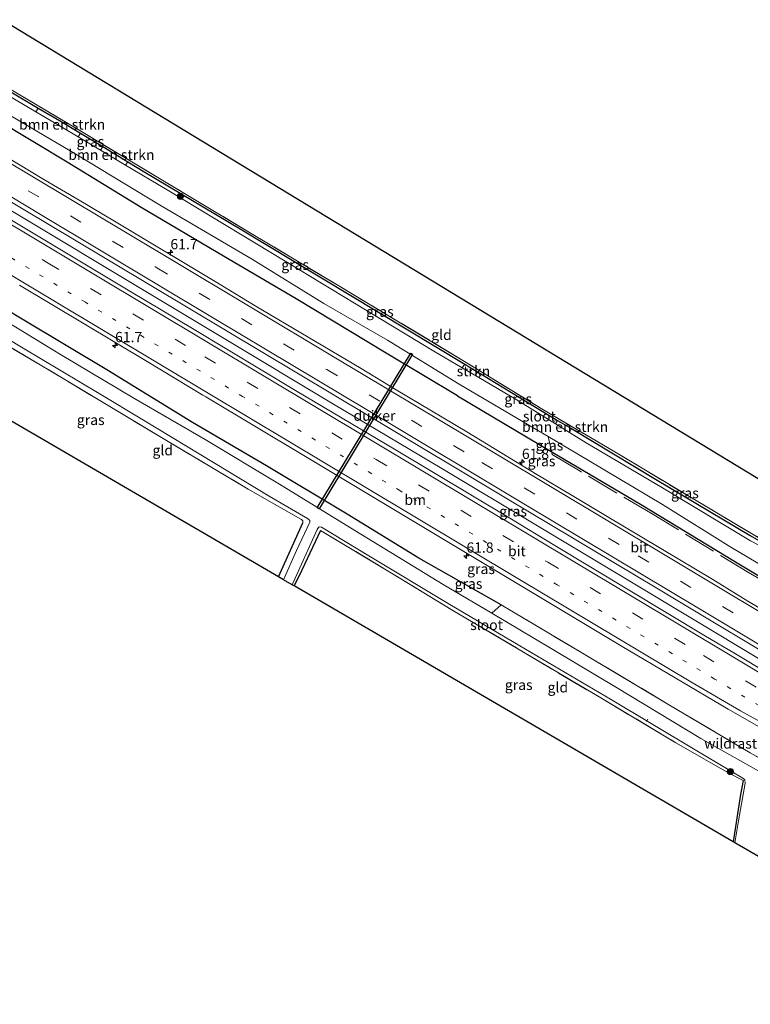
# Model space of a CAD drawing. Units: metres. Extents: x 189996 to 200006, y 572906 to 575001.
# Drawn here: x 193148 to 193326, y 574636 to 574876 of the extents above; entities that cross this region are included whole.
import ezdxf
from ezdxf.enums import TextEntityAlignment as Align

# ---------------------------------------------------------------- set-up
doc = ezdxf.new("R2010")
doc.units = ezdxf.units.M
for name, pattern in [('IE-TERREINAFSCHEIDING', [10, 8, -2]), ('VW-1-3_STREEP', [4, 1, -3]), ('VW-3-9_STREEP', [12, 3, -9])]:
    doc.linetypes.add(name, pattern=pattern)
doc.layers.get('0').update_dxf_attribs({"lineweight": 25})
for name, color, linetype, lineweight in [('B-ME-AL-OVERIG-L-B1', 7, 'Continuous', 18), ('B-ME-AM-KILOMETR-S-B1', 7, 'Continuous', 18), ('B-ME-BV-GELEIDECONSTRUCTIE-GELEIDERAIL-L-B1', 213, 'BV-GELEIDERAIL', 18), ('B-ME-GR-BOMENSTRUIKEN-GV-B6', 93, 'Continuous', 18), ('B-ME-GR-BOOM-S-B1', 93, 'Continuous', 18), ('B-ME-GR-STRUIKEN-GV-B6', 93, 'Continuous', 18), ('B-ME-IE-GRASLAND-GV-B6', 93, 'Continuous', 18), ('B-ME-IE-GRONDWERKLIJN-GROND_INGERICHT-GV-B6', 253, 'Continuous', 18), ('B-ME-IE-TERREINAFSCHEIDING-RASTERHEKWERK-L-B1', 8, 'IE-TERREINAFSCHEIDING', 18), ('B-ME-OG-WATER-GV-B6', 153, 'Continuous', 18), ('B-ME-VH-VERH_SOORT-BITUMEN-GV-B6', 8, 'IE-TERREINAFSCHEIDING-NATUURLIJK-HOUTWAL', 18), ('B-ME-VW-MARKERING-13STREEP-045-L-B1', 255, 'VW-1-3_STREEP', 18), ('B-ME-VW-MARKERING-39STREEP-015-L-B1', 255, 'VW-3-9_STREEP', 18), ('B-ME-VW-MARKERING-STREEP-015-L-B1', 7, 'Continuous', 18)]:
    doc.layers.add(name, color=color, linetype=linetype, lineweight=lineweight)
for name, color, linetype in [('B-ME-GW-INSTEEKWATERGANG-L-B1', 10, 'Continuous'), ('B-ME-KG-KADASTRAAL-OPNAMEDTMGRENS-L-B1', 10, 'Continuous'), ('B-ME-KW-DUIKER-GV-B6', 10, 'Continuous')]:
    doc.layers.add(name, color=color, linetype=linetype)
doc.styles.add('NLCS-ISO', font='NLCS-ISO.TTF')
doc.linetypes.add('BV-GELEIDERAIL', pattern='A,10,-3,[108,NLCS.SHX,S=1,R=0,X=0,Y=0],-3', length=16)
doc.linetypes.add('IE-TERREINAFSCHEIDING-NATUURLIJK-HOUTWAL', pattern='A,7,-1.5,[67,NLCS.SHX,S=0.75,R=45,X=0,Y=0],-1.5,7,-1.5,[70,NLCS.SHX,S=0.75,R=0,X=0,Y=0],-1.5', length=20)

# ---------------------------------------------------------------- blocks, each defined once
blk = doc.blocks.new('hecto')
for p, q in [((0, 0.625), (-0.625, 0)), ((0, -0.625), (0, 0.625)), ((-0.625, 0), (0.625, 0)), ((0.625, 0), (0, -0.625))]:
    blk.add_line(p, q)
blk = doc.blocks.new('boom')
h = blk.add_hatch(color=256)
edge = h.paths.add_edge_path()
edge.add_arc((0, 0), 0.75, 0, 360)
blk.add_circle((0, 0), 0.75)

msp = doc.modelspace()

# ---------------------------------------------------------------- linework, layer by layer
at = {"layer": 'B-ME-AL-OVERIG-L-B1'}
msp.add_line((193300.898, 574705.078, -1.233), (193301.247, 574705.661, -1.233), dxfattribs=at)
at = {"layer": 'B-ME-BV-GELEIDECONSTRUCTIE-GELEIDERAIL-L-B1'}
msp.add_polyline3d([(193125.609, 574841.647, 1.601), (193150.951, 574826.511, 1.558), (193174.377, 574812.482, 1.563), (193197.952, 574798.378, 1.514), (193224.612, 574782.393, 1.529), (193250.999, 574766.649, 1.505), (193274.317, 574752.695, 1.548), (193292.751, 574741.671, 1.514), (193315.356, 574728.159, 1.505), (193336.535, 574715.404, 1.572), (193370.579, 574695.017, 1.599), (193391.461, 574682.549, 1.602), (193411.063, 574670.856, 1.596)], dxfattribs=at)
at = {"layer": 'B-ME-GR-BOMENSTRUIKEN-GV-B6'}
for points in [[(193162.8835, 574848.3636, -0.4842), (193162.354, 574847.4514, -1.311), (193158.565, 574849.707, -1.311), (193152.0377, 574853.5606, -1.3092), (193152.6347, 574854.4763, -0.4558), (193157.832, 574851.406, -0.466), (193162.8835, 574848.3636, -0.4842)], [(193167.773, 574844.2254, -1.311), (193168.337, 574845.0792, -0.5039), (193174.4454, 574841.4002, -0.5259), (193173.914, 574840.5696, -1.311), (193167.773, 574844.2254, -1.311)], [(193282.5809, 574776.3942, -0.6956), (193282.1131, 574775.4396, -1.3), (193278.707, 574777.5534, -1.3), (193279.2195, 574778.4173, -0.7061), (193282.5809, 574776.3942, -0.6956)]]:
    msp.add_polyline3d(points, dxfattribs=at)
at = {"layer": 'B-ME-GR-STRUIKEN-GV-B6'}
msp.add_polyline3d([(193260.4874, 574789.7249, -0.7216), (193260.0172, 574788.8294, -1.3), (193255.9359, 574791.2177, -1.3), (193256.5854, 574792.0791, -0.7037), (193258.733, 574790.784, -0.723), (193260.4874, 574789.7249, -0.7216)], dxfattribs=at)
at = {"layer": 'B-ME-GW-INSTEEKWATERGANG-L-B1'}
msp.add_line((193211.148, 574740.324, -0.618), (193217.094, 574753.439, -0.714), dxfattribs=at)
for points in [[(193137.234, 574863.566, -0.433), (193138.375, 574862.9, -0.428), (193152.6347, 574854.4763, -0.4558), (193157.832, 574851.406, -0.466), (193162.8835, 574848.3636, -0.4842), (193168.337, 574845.0792, -0.5039), (193174.4454, 574841.4002, -0.5259), (193178.625, 574838.883, -0.541), (193201.806, 574825.03, -0.367), (193228.414, 574809.067, -0.45), (193256.5854, 574792.0791, -0.7037), (193258.733, 574790.784, -0.723), (193260.4874, 574789.7249, -0.7216), (193279.2195, 574778.4173, -0.7061), (193282.5809, 574776.3942, -0.6956), (193303.058, 574764.07, -0.632), (193326.161, 574750.386, -0.602), (193333.975, 574745.877, -0.428), (193334.378, 574745.772, -0.435), (193334.541, 574746.096, -0.446), (193334.665, 574746.343, -0.458), (193335.938, 574753.604, -0.564), (193337.166, 574758.755, -0.585)], [(193254.823, 574784.383, 0.24), (193237.44, 574794.782, 0.143), (193215.453, 574808.024, 0.266), (193197.781, 574818.378, 0.275), (193177.701, 574830.283, 0.31), (193159.652, 574841.32, 0.31), (193133.675, 574856.855, 0.462)], [(193265.495, 574733.497, 0.177), (193245.397, 574744.891, 0.088), (193227.919, 574755.565, 0.101), (193208.276, 574767.326, 0.013), (193190.213, 574777.861, 0.088), (193169.349, 574790.696, 0.088), (193149.112, 574802.837, 0.126), (193128.583, 574815.152, 0.164), (193115.709, 574822.98, 0.153)], [(193254.823, 574784.383, 0.24), (193277.681, 574770.814, 0.215), (193299.395, 574757.992, 0.24), (193322.59, 574743.959, 0.24), (193340.291, 574733.325, 0.24), (193361.942, 574720.448, 0.315), (193383.47, 574707.841, 0.315), (193394.93, 574700.911, 0.315), (193407.982, 574693.026, 0.265)], [(193221.432, 574751.583, -0.945), (193216.868, 574741.901, -0.913), (193215.013, 574738.073, -0.917)], [(193324.434, 574690.676, -0.933), (193323.778, 574687.266, -0.99), (193321.976, 574675.782, -0.995)]]:
    msp.add_polyline3d(points, dxfattribs=at)
at = {"layer": 'B-ME-IE-GRASLAND-GV-B6'}
for points in [[(193138.375, 574862.9, -0.428), (193152.6347, 574854.4763, -0.4558), (193152.0377, 574853.5606, -1.3092), (193136.723, 574862.602, -1.305), (193137.234, 574863.566, -0.433), (193138.375, 574862.9, -0.428)], [(193162.8835, 574848.3636, -0.4842), (193157.832, 574851.406, -0.466), (193152.6347, 574854.4763, -0.4558), (193138.375, 574862.9, -0.428)], [(193340.291, 574733.325, 0.24), (193322.59, 574743.959, 0.24), (193299.395, 574757.992, 0.24), (193277.681, 574770.814, 0.215), (193254.823, 574784.383, 0.24), (193237.44, 574794.782, 0.143), (193215.453, 574808.024, 0.266), (193197.781, 574818.378, 0.275), (193177.701, 574830.283, 0.31), (193159.652, 574841.32, 0.31), (193133.675, 574856.855, 0.462)], [(193133.675, 574856.855, 0.462), (193159.652, 574841.32, 0.31), (193177.701, 574830.283, 0.31), (193197.781, 574818.378, 0.275), (193215.453, 574808.024, 0.266), (193237.44, 574794.782, 0.143), (193254.823, 574784.383, 0.24), (193277.681, 574770.814, 0.215), (193299.395, 574757.992, 0.24), (193322.59, 574743.959, 0.24), (193340.291, 574733.325, 0.24)], [(193139.931, 574856.061, -1.316), (193161.768, 574843.207, -1.316), (193182.589, 574830.664, -1.316), (193204.608, 574817.738, -1.316)], [(193147.949, 574857.816, -0.521), (193162.321, 574849.26, -0.529), (193183.776, 574836.357, -0.402), (193204.546, 574823.936, -0.49), (193225.466, 574811.405, -0.458), (193240.879, 574802.189, -0.513), (193256.525, 574792.752, -0.673), (193275.637, 574781.061, -0.657), (193294.119, 574770.166, -0.665), (193313.382, 574758.639, -0.705), (193334.541, 574746.096, -0.446)], [(193205.4899, 574806.3093, 0.6523), (193196.9584, 574811.527, 0.6523), (193171.1968, 574826.9003, 0.6391), (193162.6227, 574832.0471, 0.6399), (193153.9862, 574837.0888, 0.6579), (193134.9565, 574848.5301, 0.6409)], [(193162.8835, 574848.3636, -0.4842), (193168.337, 574845.0792, -0.5039), (193167.773, 574844.2254, -1.311), (193162.354, 574847.4514, -1.311), (193162.8835, 574848.3636, -0.4842)], [(193333.975, 574745.877, -0.428), (193326.161, 574750.386, -0.602), (193303.058, 574764.07, -0.632), (193282.5809, 574776.3942, -0.6956), (193279.2195, 574778.4173, -0.7061), (193260.4874, 574789.7249, -0.7216), (193258.733, 574790.784, -0.723), (193256.5854, 574792.0791, -0.7037), (193228.414, 574809.067, -0.45), (193201.806, 574825.03, -0.367), (193178.625, 574838.883, -0.541), (193174.4454, 574841.4002, -0.5259), (193168.337, 574845.0792, -0.5039), (193162.8835, 574848.3636, -0.4842)], [(193126.475, 574843.28, 0.818), (193156.034, 574825.603, 0.777), (193161.0536, 574822.6338, 0.8847), (193198.691, 574800.1337, 0.8736), (193233.0063, 574779.5805, 0.8786), (193267.3243, 574759.0317, 0.8601), (193303.4064, 574737.535, 0.8655), (193308.086, 574734.726, 0.842), (193335.515, 574718.296, 0.818), (193337.266, 574717.2609, 0.8606), (193353.1674, 574707.7391, 0.8662), (193387.8342, 574686.9845, 0.8623), (193404.3734, 574677.0965, 0.872), (193412.037, 574672.466, 0.857)], [(193173.914, 574840.5696, -1.311), (193174.4454, 574841.4002, -0.5259), (193178.625, 574838.883, -0.541), (193201.806, 574825.03, -0.367), (193228.414, 574809.067, -0.45), (193256.5854, 574792.0791, -0.7037), (193255.9359, 574791.2177, -1.3), (193249.042, 574795.252, -1.3), (193232.422, 574805.313, -1.3), (193216.318, 574815.044, -1.3), (193184.034, 574834.545, -1.311), (193173.914, 574840.5696, -1.311)], [(193412.037, 574672.466, 0.857), (193410.0837, 574669.2383, 0.8898), (193390.4673, 574680.9848, 0.8868), (193351.8171, 574704.0322, 0.8752), (193338.9422, 574711.7274, 0.8656), (193322.559, 574721.59, 0.83), (193314.8742, 574726.1356, 0.8574), (193278.5319, 574747.9129, 0.8499), (193267.551, 574754.601, 0.795), (193239.84, 574771.123, 0.83), (193215.339, 574785.678, 0.819), (193190.202, 574800.78, 0.777), (193175.3481, 574809.6294, 0.8543), (193150.2038, 574824.7666, 0.8727), (193141.5817, 574829.8335, 0.8546)], [(193212.388, 574739.601, -1.361), (193211.148, 574740.324, -0.618), (193217.094, 574753.439, -0.714), (193217.084, 574753.959, -0.657), (193216.771, 574754.306, -0.657), (193216.089, 574754.675, -0.632), (193203.819, 574761.683, -0.512), (193182.701, 574774.206, -0.391), (193158.663, 574788.619, -0.414), (193138.013, 574800.908, -0.308), (193112.014, 574816.013, -0.459), (193112.775, 574817.448, -1.361), (193134.096, 574804.952, -1.361), (193148.976, 574796.009, -1.361), (193167.474, 574784.971, -1.361), (193178.245, 574778.489, -1.361), (193192.284, 574770.008, -1.361), (193208.949, 574759.95, -1.361), (193218.238, 574754.55, -1.361), (193218.571, 574754.263, -1.361), (193218.824, 574754.017, -1.361), (193218.792, 574753.636, -1.361), (193215.588, 574746.741, -1.361), (193212.388, 574739.601, -1.361)], [(193204.608, 574817.738, -1.316), (193222.225, 574806.885, -1.316), (193237.748, 574797.917, -1.316), (193255.221, 574787.254, -1.316), (193273.584, 574776.462, -1.316), (193276.909, 574774.485, -1.316), (193286.894, 574768.546, -1.316), (193304.772, 574757.938, -1.316), (193321.405, 574747.539, -1.316), (193338.213, 574737.647, -1.344)], [(193401.905, 574655.723, 0.34), (193400.434, 574656.599, 0.34), (193375.522, 574670.383, 0.265), (193349.842, 574684.472, 0.284), (193334.543, 574692.82, 0.194), (193326.131, 574697.41, 0.145), (193306.521, 574709.073, 0.164), (193285.289, 574721.714, 0.208), (193265.495, 574733.497, 0.177), (193245.397, 574744.891, 0.088), (193227.919, 574755.565, 0.101), (193208.276, 574767.326, 0.013), (193190.213, 574777.861, 0.088), (193169.349, 574790.696, 0.088), (193149.112, 574802.837, 0.126), (193128.583, 574815.152, 0.164)], [(193128.583, 574815.152, 0.164), (193149.112, 574802.837, 0.126), (193169.349, 574790.696, 0.088), (193190.213, 574777.861, 0.088), (193208.276, 574767.326, 0.013), (193227.919, 574755.565, 0.101), (193245.397, 574744.891, 0.088), (193265.495, 574733.497, 0.177), (193285.289, 574721.714, 0.208), (193306.521, 574709.073, 0.164), (193326.131, 574697.41, 0.145), (193334.543, 574692.82, 0.194)], [(193148.0154, 574811.3415, 0.5878), (193179.1522, 574792.7206, 0.5555), (193192.7819, 574784.5622, 0.5631), (193193.498, 574784.13, 0.548), (193217.7638, 574769.6088, 0.5771), (193256.3841, 574746.5126, 0.5558), (193294.9591, 574723.339, 0.5443), (193320.7748, 574708.0563, 0.5556), (193329.4782, 574703.1356, 0.5556), (193357.7014, 574687.736, 0.6099), (193364.311, 574684.084, 0.589), (193373.3571, 574679.1654, 0.6241), (193398.2177, 574665.5196, 0.6528), (193405.39, 574661.483, 0.63), (193401.905, 574655.723, 0.34)], [(193193.323, 574773.777, -1.365), (193175.936, 574783.821, -1.361), (193158.089, 574794.492, -1.361), (193139.331, 574805.84, -1.361)], [(193334.219, 574729.3113, 0.6305), (193325.6201, 574734.4162, 0.6424), (193317.0825, 574739.6244, 0.6111), (193291.3116, 574754.9812, 0.5996), (193282.7487, 574760.1461, 0.5996), (193274.133, 574765.2228, 0.6111), (193257.0515, 574775.627, 0.6478), (193239.8577, 574785.8433, 0.6453), (193231.3212, 574791.0526, 0.6198), (193205.4899, 574806.3093, 0.6523)], [(193269.131, 574783.496, -1.3), (193260.0172, 574788.8294, -1.3), (193260.4874, 574789.7249, -0.7216), (193279.2195, 574778.4173, -0.7061), (193278.707, 574777.5534, -1.3), (193269.131, 574783.496, -1.3)], [(193282.5809, 574776.3942, -0.6956), (193303.058, 574764.07, -0.632), (193326.161, 574750.386, -0.602), (193333.975, 574745.877, -0.428), (193334.378, 574745.772, -0.435), (193334.541, 574746.096, -0.446), (193334.665, 574746.343, -0.458), (193335.938, 574753.604, -0.564), (193337.166, 574758.755, -0.585), (193338.385, 574758.019, -1.3), (193336.323, 574748.037, -1.3), (193335.634, 574745.636, -1.3), (193335.361, 574745.28, -1.3), (193334.957, 574745.037, -1.3), (193334.357, 574745.01, -1.3), (193333.869, 574745.114, -1.3), (193326.265, 574749.05, -1.3), (193304.809, 574762.009, -1.3), (193286.191, 574772.909, -1.3), (193282.1131, 574775.4396, -1.3), (193282.5809, 574776.3942, -0.6956)], [(193329.561, 574692.284, -1.37), (193314.141, 574700.903, -1.37), (193293.55, 574713.35, -1.37), (193273.434, 574725.399, -1.37), (193263.175, 574731.445, -1.368), (193251.328, 574738.428, -1.365), (193231.253, 574750.676, -1.365), (193211.035, 574763.154, -1.365), (193193.323, 574773.777, -1.365)], [(193322.397, 574675.537, -1.365), (193321.976, 574675.782, -0.995), (193323.778, 574687.266, -0.99), (193324.434, 574690.676, -0.933), (193321.112, 574692.42, -0.857), (193308.069, 574699.881, -0.786), (193289.736, 574710.807, -0.833), (193270.868, 574721.977, -0.798), (193253.666, 574732.133, -0.821), (193239.139, 574740.971, -0.851), (193221.432, 574751.583, -0.945), (193216.868, 574741.901, -0.913), (193215.013, 574738.073, -0.917), (193214.502, 574738.371, -1.361), (193220.647, 574751.87, -1.361), (193220.925, 574752.346, -1.365), (193221.1, 574752.456, -1.365), (193221.64, 574752.384, -1.365), (193233.197, 574745.408, -1.365), (193252.971, 574733.55, -1.365), (193271.373, 574722.719, -1.365), (193292.092, 574710.526, -1.365), (193312.365, 574698.397, -1.365), (193324.39, 574691.245, -1.365), (193324.882, 574690.839, -1.365), (193324.96, 574690.085, -1.365), (193323.316, 574680.917, -1.365), (193322.397, 574675.537, -1.365)]]:
    msp.add_polyline3d(points, dxfattribs=at)
at = {"layer": 'B-ME-IE-GRONDWERKLIJN-GROND_INGERICHT-GV-B6'}
for points in [[(193337.166, 574758.755, -0.585), (193335.938, 574753.604, -0.564), (193334.665, 574746.343, -0.458), (193334.541, 574746.096, -0.446), (193313.382, 574758.639, -0.705), (193294.119, 574770.166, -0.665), (193275.637, 574781.061, -0.657), (193256.525, 574792.752, -0.673), (193240.879, 574802.189, -0.513), (193225.466, 574811.405, -0.458), (193204.546, 574823.936, -0.49), (193183.776, 574836.357, -0.402), (193162.321, 574849.26, -0.529), (193147.949, 574857.816, -0.521), (193137.468, 574864.006, -0.466), (193143.905, 574875.998, -0.376), (193337.166, 574758.755, -0.585)], [(193217.094, 574753.439, -0.714), (193211.148, 574740.324, -0.618), (193105.186, 574802.032, -0.245), (193112.014, 574816.013, -0.459), (193138.013, 574800.908, -0.308), (193158.663, 574788.619, -0.414), (193182.701, 574774.206, -0.391), (193203.819, 574761.683, -0.512), (193216.089, 574754.675, -0.632), (193216.771, 574754.306, -0.657), (193217.084, 574753.959, -0.657), (193217.094, 574753.439, -0.714)], [(193324.434, 574690.676, -0.933), (193323.778, 574687.266, -0.99), (193321.976, 574675.782, -0.995), (193215.013, 574738.073, -0.917), (193216.868, 574741.901, -0.913), (193221.432, 574751.583, -0.945), (193239.139, 574740.971, -0.851), (193253.666, 574732.133, -0.821), (193270.868, 574721.977, -0.798), (193289.736, 574710.807, -0.833), (193308.069, 574699.881, -0.786), (193321.112, 574692.42, -0.857), (193324.434, 574690.676, -0.933)]]:
    msp.add_polyline3d(points, dxfattribs=at)
at = {"layer": 'B-ME-IE-TERREINAFSCHEIDING-RASTERHEKWERK-L-B1'}
for points in [[(193334.541, 574746.096, -0.446), (193313.382, 574758.639, -0.705), (193294.119, 574770.166, -0.665), (193275.637, 574781.061, -0.657), (193256.525, 574792.752, -0.673), (193240.879, 574802.189, -0.513), (193225.466, 574811.405, -0.458), (193204.546, 574823.936, -0.49), (193183.776, 574836.357, -0.402), (193162.321, 574849.26, -0.529), (193147.949, 574857.816, -0.521), (193137.468, 574864.006, -0.466)], [(193112.014, 574816.013, -0.459), (193138.013, 574800.908, -0.308), (193158.663, 574788.619, -0.414), (193182.701, 574774.206, -0.391), (193203.819, 574761.683, -0.512), (193216.089, 574754.675, -0.632), (193216.771, 574754.306, -0.657), (193217.084, 574753.959, -0.657), (193217.094, 574753.439, -0.714)], [(193409.741, 574693.45, -0.501), (193407.541, 574692.921, 0.466), (193397.649, 574698.772, 0.487), (193392.773, 574701.904, 0.425), (193366.545, 574717.048, 0.451), (193342.423, 574731.628, 0.434), (193341.044, 574732.434, 0.434), (193325.766, 574741.359, 0.442), (193302.25, 574755.634, 0.345), (193284.699, 574766.003, 0.434), (193277.87, 574770.078, 0.451), (193276.909, 574774.485, -1.316)], [(193221.432, 574751.583, -0.945), (193239.139, 574740.971, -0.851), (193253.666, 574732.133, -0.821), (193270.868, 574721.977, -0.798), (193289.736, 574710.807, -0.833), (193308.069, 574699.881, -0.786), (193321.112, 574692.42, -0.857), (193324.434, 574690.676, -0.933)], [(193400.434, 574656.599, 0.34), (193375.522, 574670.383, 0.265), (193349.842, 574684.472, 0.284), (193334.543, 574692.82, 0.194), (193326.131, 574697.41, 0.145), (193306.521, 574709.073, 0.164), (193285.289, 574721.714, 0.208), (193265.495, 574733.497, 0.177), (193263.175, 574731.445, -1.368)]]:
    msp.add_polyline3d(points, dxfattribs=at)
at = {"layer": 'B-ME-KG-KADASTRAAL-OPNAMEDTMGRENS-L-B1'}
for points in [[(193143.905, 574875.998, -0.376), (193337.166, 574758.755, -0.585), (193338.385, 574758.019, -1.3), (193343.801, 574754.748, -1.3), (193344.954, 574754.051, -0.674), (193430.257, 574702.548, 0.107)], [(193389.956, 574636.192, -0.217), (193329.817, 574671.215, -0.282), (193328.189, 574672.163, -1.365), (193322.397, 574675.537, -1.365), (193321.976, 574675.782, -0.995), (193215.013, 574738.073, -0.917), (193214.502, 574738.371, -1.361), (193212.388, 574739.601, -1.361), (193211.148, 574740.324, -0.618), (193105.186, 574802.032, -0.245)]]:
    msp.add_polyline3d(points, dxfattribs=at)
at = {"layer": 'B-ME-KW-DUIKER-GV-B6'}
msp.add_polyline3d([(193243.8643, 574794.5212, -0.9861), (193221.0677, 574756.8593, -1.9246), (193220.6399, 574757.1182, -1.9246), (193243.4365, 574794.7801, -0.9861), (193243.8643, 574794.5212, -0.9861)], dxfattribs=at)
at = {"layer": 'B-ME-OG-WATER-GV-B6'}
for points in [[(193136.723, 574862.602, -1.305), (193152.0377, 574853.5606, -1.3092), (193158.565, 574849.707, -1.311), (193162.354, 574847.4514, -1.311), (193167.773, 574844.2254, -1.311), (193173.914, 574840.5696, -1.311), (193184.034, 574834.545, -1.311), (193216.318, 574815.044, -1.3), (193232.422, 574805.313, -1.3), (193249.042, 574795.252, -1.3), (193255.9359, 574791.2177, -1.3), (193260.0172, 574788.8294, -1.3), (193269.131, 574783.496, -1.3), (193278.707, 574777.5534, -1.3), (193282.1131, 574775.4396, -1.3), (193286.191, 574772.909, -1.3), (193304.809, 574762.009, -1.3), (193326.265, 574749.05, -1.3)], [(193204.608, 574817.738, -1.316), (193182.589, 574830.664, -1.316), (193161.768, 574843.207, -1.316), (193139.931, 574856.061, -1.316)], [(193338.213, 574737.647, -1.344), (193321.405, 574747.539, -1.316), (193304.772, 574757.938, -1.316), (193286.894, 574768.546, -1.316), (193276.909, 574774.485, -1.316), (193273.584, 574776.462, -1.316), (193255.221, 574787.254, -1.316), (193237.748, 574797.917, -1.316), (193222.225, 574806.885, -1.316), (193204.608, 574817.738, -1.316)], [(193139.331, 574805.84, -1.361), (193158.089, 574794.492, -1.361), (193175.936, 574783.821, -1.361), (193193.323, 574773.777, -1.365), (193211.035, 574763.154, -1.365), (193231.253, 574750.676, -1.365), (193251.328, 574738.428, -1.365), (193263.175, 574731.445, -1.368)], [(193328.189, 574672.163, -1.365), (193322.397, 574675.537, -1.365), (193323.316, 574680.917, -1.365), (193324.96, 574690.085, -1.365), (193324.882, 574690.839, -1.365), (193324.39, 574691.245, -1.365), (193312.365, 574698.397, -1.365), (193292.092, 574710.526, -1.365), (193271.373, 574722.719, -1.365), (193252.971, 574733.55, -1.365), (193233.197, 574745.408, -1.365), (193221.64, 574752.384, -1.365), (193221.1, 574752.456, -1.365), (193220.925, 574752.346, -1.365), (193220.647, 574751.87, -1.361), (193214.502, 574738.371, -1.361), (193212.388, 574739.601, -1.361), (193215.588, 574746.741, -1.361), (193218.792, 574753.636, -1.361), (193218.824, 574754.017, -1.361), (193218.571, 574754.263, -1.361), (193218.238, 574754.55, -1.361), (193208.949, 574759.95, -1.361), (193192.284, 574770.008, -1.361), (193178.245, 574778.489, -1.361), (193167.474, 574784.971, -1.361), (193148.976, 574796.009, -1.361), (193134.096, 574804.952, -1.361)], [(193263.175, 574731.445, -1.368), (193273.434, 574725.399, -1.37), (193293.55, 574713.35, -1.37), (193314.141, 574700.903, -1.37), (193329.561, 574692.284, -1.37)]]:
    msp.add_polyline3d(points, dxfattribs=at)
at = {"layer": 'B-ME-VH-VERH_SOORT-BITUMEN-GV-B6'}
for points in [[(193134.9565, 574848.5301, 0.6409), (193153.9862, 574837.0888, 0.6579), (193162.6227, 574832.0471, 0.6399), (193171.1968, 574826.9003, 0.6391), (193196.9584, 574811.527, 0.6523), (193205.4899, 574806.3093, 0.6523), (193231.3212, 574791.0526, 0.6198), (193239.8577, 574785.8433, 0.6453), (193257.0515, 574775.627, 0.6478), (193274.133, 574765.2228, 0.6111), (193282.7487, 574760.1461, 0.5996), (193291.3116, 574754.9812, 0.5996), (193317.0825, 574739.6244, 0.6111), (193325.6201, 574734.4162, 0.6424), (193334.219, 574729.3113, 0.6305)], [(193412.037, 574672.466, 0.857), (193404.3734, 574677.0965, 0.872), (193387.8342, 574686.9845, 0.8623), (193353.1674, 574707.7391, 0.8662), (193337.266, 574717.2609, 0.8606), (193335.515, 574718.296, 0.818), (193308.086, 574734.726, 0.842), (193303.4064, 574737.535, 0.8655), (193267.3243, 574759.0317, 0.8601), (193233.0063, 574779.5805, 0.8786), (193198.691, 574800.1337, 0.8736), (193161.0536, 574822.6338, 0.8847), (193156.034, 574825.603, 0.777), (193126.475, 574843.28, 0.818)], [(193141.5817, 574829.8335, 0.8546), (193150.2038, 574824.7666, 0.8727), (193175.3481, 574809.6294, 0.8543), (193190.202, 574800.78, 0.777), (193215.339, 574785.678, 0.819), (193239.84, 574771.123, 0.83), (193267.551, 574754.601, 0.795), (193278.5319, 574747.9129, 0.8499), (193314.8742, 574726.1356, 0.8574), (193322.559, 574721.59, 0.83), (193338.9422, 574711.7274, 0.8656), (193351.8171, 574704.0322, 0.8752), (193390.4673, 574680.9848, 0.8868), (193410.0837, 574669.2383, 0.8898)], [(193410.0837, 574669.2383, 0.8898), (193405.39, 574661.483, 0.63), (193398.2177, 574665.5196, 0.6528), (193373.3571, 574679.1654, 0.6241), (193364.311, 574684.084, 0.589), (193357.7014, 574687.736, 0.6099), (193329.4782, 574703.1356, 0.5556), (193320.7748, 574708.0563, 0.5556), (193294.9591, 574723.339, 0.5443), (193256.3841, 574746.5126, 0.5558), (193217.7638, 574769.6088, 0.5771), (193193.498, 574784.13, 0.548), (193192.7819, 574784.5622, 0.5631), (193179.1522, 574792.7206, 0.5555), (193148.0154, 574811.3415, 0.5878)]]:
    msp.add_polyline3d(points, dxfattribs=at)
at = {"layer": 'B-ME-VW-MARKERING-13STREEP-045-L-B1'}
msp.add_polyline3d([(193394.0808, 574669.5578, 0.7324), (193355.7641, 574692.504, 0.738), (193317.4808, 574715.4123, 0.7363), (193279.1144, 574738.3509, 0.7251), (193240.7707, 574761.3002, 0.7299), (193202.4437, 574784.236, 0.7278), (193164.1111, 574807.1748, 0.7235), (193125.7828, 574830.1334, 0.7458), (193121.014, 574832.9831, 0.7476)], dxfattribs=at)
at = {"layer": 'B-ME-VW-MARKERING-39STREEP-015-L-B1'}
for points in [[(193128.5829, 574847.254, 0.8293), (193139.8597, 574840.5199, 0.8284), (193181.5467, 574815.5652, 0.8195), (193222.9843, 574790.774, 0.8357), (193260.7635, 574768.1753, 0.8335), (193298.841, 574745.4053, 0.8119), (193340.8023, 574720.3032, 0.8078), (193382.5395, 574695.3274, 0.8182), (193414.3515, 574676.2911, 0.8341)], [(193122.6642, 574836.0944, 0.8452), (193155.0824, 574816.6948, 0.8338), (193193.2691, 574793.8539, 0.8387), (193235.006, 574768.8705, 0.8261), (193276.8341, 574743.8478, 0.8176), (193314.7554, 574721.1639, 0.8323), (193356.7722, 574696.0249, 0.8463), (193394.7115, 574673.3095, 0.8558), (193407.8047, 574665.4731, 0.856)]]:
    msp.add_polyline3d(points, dxfattribs=at)
at = {"layer": 'B-ME-VW-MARKERING-STREEP-015-L-B1'}
for points in [[(193130.2234, 574850.3483, 0.7221), (193144.0013, 574842.1122, 0.7251), (193184.5927, 574817.8306, 0.7246), (193224.7576, 574793.7936, 0.7299), (193264.307, 574770.1409, 0.7154), (193305.0322, 574745.8044, 0.6959), (193342.9838, 574723.082, 0.6984), (193364.2041, 574710.3653, 0.7238), (193405.6276, 574685.5836, 0.7253), (193412.055, 574681.7502, 0.7342), (193414.2766, 574680.4209, 0.7352), (193416.1665, 574679.2899, 0.7353)], [(193126.998, 574844.2656, 0.9059), (193153.6179, 574828.3425, 0.9086), (193195.5118, 574803.2603, 0.901), (193233.4262, 574780.5688, 0.911), (193271.4283, 574757.8593, 0.9059), (193313.4152, 574732.7455, 0.888), (193355.4609, 574707.5863, 0.8888), (193397.2828, 574682.555, 0.901), (193412.5975, 574673.3924, 0.9011)], [(193124.2634, 574839.1093, 0.9059), (193128.1848, 574836.7657, 0.9042), (193166.2077, 574814.0129, 0.9016), (193207.7153, 574789.1637, 0.9013), (193246.3282, 574766.0674, 0.8804), (193284.2061, 574743.4123, 0.9081), (193322.0715, 574720.7504, 0.8937), (193360.0488, 574698.0261, 0.9167), (193398.1196, 574675.2241, 0.9318), (193409.5642, 574668.3799, 0.9315)], [(193119.313, 574829.7749, 0.6474), (193156.218, 574807.7103, 0.633), (193194.0451, 574785.0628, 0.6294), (193232.0531, 574762.3104, 0.6422), (193269.9043, 574739.6372, 0.6182), (193311.6845, 574714.7222, 0.6441), (193323.7535, 574707.657, 0.6409), (193362.3892, 574686.3639, 0.6928), (193392.5947, 574669.7281, 0.7146), (193405.9128, 574662.3456, 0.7276)]]:
    msp.add_polyline3d(points, dxfattribs=at)

# ---------------------------------------------------------------- block references
at = {"layer": 'B-ME-AM-KILOMETR-S-B1', "rotation": 90}
for p in [(193184.836, 574819.298, 0.584), (193171.335, 574796.674, 0.584), (193270.517, 574768.23, 0.736), (193256.984, 574745.406, 0.932)]:
    msp.add_blockref('hecto', p, dxfattribs=at)
at = {"layer": 'B-ME-GR-BOOM-S-B1'}
for p, rotation in [((193187.2924, 574832.9756, -0.8257), 90), ((193321.316, 574692.892, -1.2462), 9)]:
    msp.add_blockref('boom', p, dxfattribs=dict(at, rotation=rotation))

# ---------------------------------------------------------------- texts
at = {"layer": 'B-ME-AM-KILOMETR-S-B1', "ltscale": 0.2, "style": 'NLCS-ISO'}
for s, p in [('61.7', (193184.836, 574819.298, 0.584)), ('61.7', (193171.335, 574796.674, 0.584)), ('61.8', (193270.517, 574768.23, 0.736)), ('61.8', (193256.984, 574745.406, 0.932))]:
    msp.add_text(s, height=2.5, dxfattribs=at).set_placement(p, align=Align.BOTTOM_LEFT)
at = {"layer": 'B-ME-GR-BOMENSTRUIKEN-GV-B6', "ltscale": 0.2, "style": 'NLCS-ISO'}
for p in [(193158.45577, 574850.4755), (193170.44848, 574843.09996), (193281.04028, 574776.83974)]:
    msp.add_text('bmn en strkn', height=2.5, dxfattribs=at).set_placement(p, align=Align.MIDDLE_CENTER)
at = {"layer": 'B-ME-GR-STRUIKEN-GV-B6', "ltscale": 0.2, "style": 'NLCS-ISO'}
msp.add_text('strkn', height=2.5, dxfattribs=at).set_placement((193258.70772, 574790.39333), align=Align.MIDDLE_CENTER)
at = {"layer": 'B-ME-IE-GRASLAND-GV-B6', "ltscale": 0.2, "style": 'NLCS-ISO'}
for p in [(193165.3455, 574846.2945), (193215.2497, 574816.30895), (193235.8875, 574804.889), (193269.61835, 574783.63915), (193165.419, 574778.5245), (193277.224, 574772.3245), (193275.307, 574768.486), (193310.24905, 574760.7021), (193268.37475, 574756.25915), (193260.5495, 574742.236), (193257.5025, 574738.63), (193269.731, 574713.9965)]:
    msp.add_text('gras', height=2.5, dxfattribs=at).set_placement(p, align=Align.MIDDLE_CENTER)
at = {"layer": 'B-ME-IE-GRONDWERKLIJN-GROND_INGERICHT-GV-B6', "ltscale": 0.2, "style": 'NLCS-ISO'}
for p in [(193250.90876, 574799.24341), (193182.973, 574771.13358), (193279.27115, 574713.39585)]:
    msp.add_text('gld', height=2.5, dxfattribs=at).set_placement(p, align=Align.MIDDLE_CENTER)
at = {"layer": 'B-ME-IE-TERREINAFSCHEIDING-RASTERHEKWERK-L-B1', "ltscale": 0.2, "style": 'NLCS-ISO'}
msp.add_text('wildraster', height=2.5, dxfattribs=at).set_placement((193322.99467, 574699.71256), align=Align.MIDDLE_CENTER)
at = {"layer": 'B-ME-KW-DUIKER-GV-B6', "ltscale": 0.2, "style": 'NLCS-ISO'}
msp.add_text('duiker', height=2.5, dxfattribs=at).set_placement((193234.57454, 574779.56), align=Align.MIDDLE_CENTER)
at = {"layer": 'B-ME-OG-WATER-GV-B6', "ltscale": 0.2, "style": 'NLCS-ISO'}
for p in [(193274.7485, 574779.39998), (193261.89807, 574728.59583)]:
    msp.add_text('sloot', height=2.5, dxfattribs=at).set_placement(p, align=Align.MIDDLE_CENTER)
at = {"layer": 'B-ME-VH-VERH_SOORT-BITUMEN-GV-B6', "ltscale": 0.2, "style": 'NLCS-ISO'}
for p in [(193269.2899, 574746.58567), (193299.14706, 574747.50924)]:
    msp.add_text('bit', height=2.5, dxfattribs=at).set_placement(p, align=Align.MIDDLE_CENTER)
at = {"layer": 'B-ME-VW-MARKERING-13STREEP-045-L-B1', "ltscale": 0.2, "style": 'NLCS-ISO'}
msp.add_text('bm', height=2.5, dxfattribs=at).set_placement((193244.50693, 574759.0725), align=Align.MIDDLE_CENTER)

doc.saveas('drawing.dxf')
